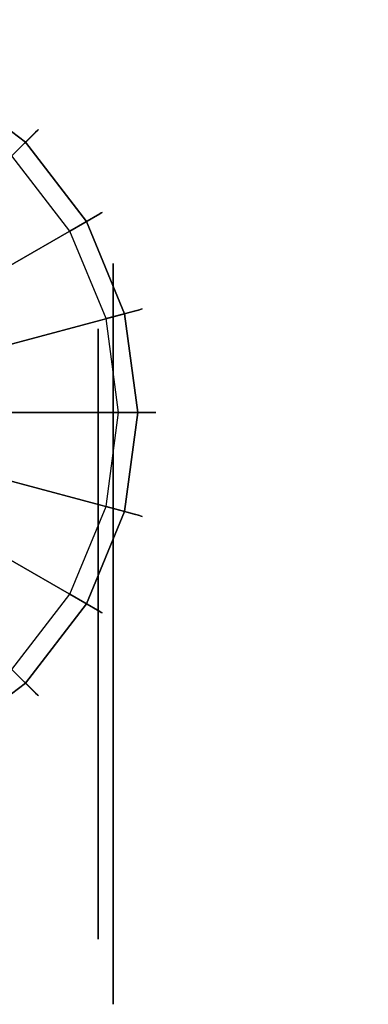
# Model space of a CAD drawing. Extents: x 0 to 60, y -26 to 0.
# Drawn here: x 47 to 48.1, y -26 to -22.7 of the extents above; entities that cross this region are included whole.
import ezdxf

# ---------------------------------------------------------------- set-up
doc = ezdxf.new("R2010")
doc.units = 0
doc.header["$LTSCALE"] = 30
doc.header["$MEASUREMENT"] = 0
for name, color, linetype in [('AFUTL-3-CTBK', 19, 'Continuous'), ('AFUTL-3-CTWH', 7, 'Continuous'), ('AFUTL-3-EDPL', 9, 'Continuous'), ('AFUTL-3-GDBK', 19, 'Continuous'), ('AFUTL-3-GDWH', 7, 'Continuous'), ('AFUTL-3-TPLW', 45, 'Continuous')]:
    doc.layers.add(name, color=color, linetype=linetype)

msp = doc.modelspace()

# ---------------------------------------------------------------- linework, layer by layer
at = {"layer": 'AFUTL-3-CTBK'}
for points, invisible_edges in [([(46.5359, -23.5931, 1.5358), (47.2889, -23.5931, 1.5358), (46.5359, -23.5515, 1.22)], 3), ([(47.2889, -23.5931, 0.9042), (46.5359, -23.5931, 0.9042), (47.2889, -23.5515, 1.22)], 3), ([(47.2889, -23.5931, 1.5358), (47.2889, -23.5515, 1.22), (46.5359, -23.5515, 1.22)], 10), ([(46.5359, -23.5515, 1.22), (47.2889, -23.5515, 1.22), (46.5359, -23.5931, 0.9042)], 3), ([(47.2889, -23.5931, 1.5358), (47.2889, -23.8008, 1.4801), (47.2889, -23.5515, 1.22)], 3), ([(47.2889, -23.5931, 0.9042), (47.2889, -23.5515, 1.22), (47.2889, -23.7665, 1.22)], 10), ([(47.2889, -23.7665, 1.22), (47.2889, -23.5515, 1.22), (47.2889, -23.8008, 1.4801)], 3), ([(47.2889, -23.5931, 1.5358), (46.5359, -23.5931, 1.5358), (47.2889, -23.715, 1.83)], 3), ([(46.5359, -23.5931, 0.9042), (47.2889, -23.5931, 0.9042), (46.5359, -23.715, 0.61)], 3), ([(47.2889, -23.5931, 0.9042), (47.2889, -23.715, 0.61), (46.5359, -23.715, 0.61)], 10), ([(46.5359, -23.715, 1.83), (47.2889, -23.715, 1.83), (46.5359, -23.5931, 1.5358)], 3), ([(47.2889, -23.8008, 0.9599), (47.2889, -23.5931, 0.9042), (47.2889, -23.7665, 1.22)], 3), ([(47.2889, -23.8008, 0.9599), (47.2889, -23.9012, 0.7175), (47.2889, -23.5931, 0.9042)], 10), ([(47.2889, -23.5931, 0.9042), (47.2889, -23.9012, 0.7175), (47.2889, -23.715, 0.61)], 3), ([(47.2889, -23.8008, 1.4801), (47.2889, -23.5931, 1.5358), (47.2889, -23.9012, 1.7225)], 3), ([(47.2889, -23.5931, 1.5358), (47.2889, -23.715, 1.83), (47.2889, -23.9012, 1.7225)], 10), ([(46.5359, -23.9089, 2.0827), (47.2889, -23.9089, 2.0827), (46.5359, -23.715, 1.83)], 3), ([(47.2889, -23.9089, 0.3573), (46.5359, -23.9089, 0.3573), (47.2889, -23.715, 0.61)], 3), ([(46.5359, -23.715, 0.61), (47.2889, -23.715, 0.61), (46.5359, -23.9089, 0.3573)], 3), ([(47.2889, -23.9089, 2.0827), (47.2889, -23.715, 1.83), (46.5359, -23.715, 1.83)], 10), ([(47.2889, -23.9089, 2.0827), (47.2889, -24.0609, 1.9306), (47.2889, -23.715, 1.83)], 3), ([(47.2889, -23.9012, 1.7225), (47.2889, -23.715, 1.83), (47.2889, -24.0609, 1.9306)], 3), ([(47.2889, -23.9089, 0.3573), (47.2889, -23.715, 0.61), (47.2889, -24.0609, 0.5094)], 10), ([(47.2889, -24.0609, 0.5094), (47.2889, -23.715, 0.61), (47.2889, -23.9012, 0.7175)], 3), ([(47.2889, -23.8008, 1.4801), (47.2389, -23.8008, 1.4801), (47.2889, -23.7665, 1.22)], 3), ([(47.2389, -23.8008, 0.9599), (47.2889, -23.8008, 0.9599), (47.2389, -23.7665, 1.22)], 3), ([(47.2389, -23.8008, 1.4801), (47.2389, -23.7665, 1.22), (47.2889, -23.7665, 1.22)], 10), ([(47.2889, -23.7665, 1.22), (47.2389, -23.7665, 1.22), (47.2889, -23.8008, 0.9599)], 3), ([(47.2389, -23.8008, 1.4801), (47.2889, -23.8008, 1.4801), (47.2389, -23.9012, 1.7225)], 3), ([(47.2889, -23.8008, 0.9599), (47.2389, -23.8008, 0.9599), (47.2889, -23.9012, 0.7175)], 3), ([(47.2389, -23.8008, 0.9599), (47.2389, -23.9012, 0.7175), (47.2889, -23.9012, 0.7175)], 10), ([(47.2889, -23.9012, 1.7225), (47.2389, -23.9012, 1.7225), (47.2889, -23.8008, 1.4801)], 3), ([(47.2889, -23.9089, 2.0827), (46.5359, -23.9089, 2.0827), (47.2889, -24.1615, 2.2766)], 3), ([(46.5359, -23.9089, 0.3573), (47.2889, -23.9089, 0.3573), (46.5359, -24.1615, 0.1635)], 3), ([(47.2889, -23.9089, 0.3573), (47.2889, -24.1615, 0.1635), (46.5359, -24.1615, 0.1635)], 10), ([(46.5359, -24.1615, 2.2766), (47.2889, -24.1615, 2.2766), (46.5359, -23.9089, 2.0827)], 3), ([(47.2889, -24.0609, 1.9306), (47.2389, -24.0609, 1.9306), (47.2889, -23.9012, 1.7225)], 3), ([(47.2389, -24.0609, 0.5094), (47.2889, -24.0609, 0.5094), (47.2389, -23.9012, 0.7175)], 3), ([(47.2889, -23.9012, 0.7175), (47.2389, -23.9012, 0.7175), (47.2889, -24.0609, 0.5094)], 3), ([(47.2389, -24.0609, 1.9306), (47.2389, -23.9012, 1.7225), (47.2889, -23.9012, 1.7225)], 10), ([(47.2889, -24.269, 0.3496), (47.2889, -23.9089, 0.3573), (47.2889, -24.0609, 0.5094)], 3), ([(47.2889, -23.9089, 0.3573), (47.2889, -24.269, 0.3496), (47.2889, -24.1615, 0.1635)], 3), ([(47.2889, -24.0609, 1.9306), (47.2889, -23.9089, 2.0827), (47.2889, -24.269, 2.0904)], 3), ([(47.2889, -23.9089, 2.0827), (47.2889, -24.1615, 2.2766), (47.2889, -24.269, 2.0904)], 10), ([(47.2389, -24.0609, 1.9306), (47.2889, -24.0609, 1.9306), (47.2389, -24.269, 2.0904)], 3), ([(47.2889, -24.0609, 0.5094), (47.2389, -24.0609, 0.5094), (47.2889, -24.269, 0.3496)], 3), ([(47.2389, -24.0609, 0.5094), (47.2389, -24.269, 0.3496), (47.2889, -24.269, 0.3496)], 10), ([(47.2889, -24.269, 2.0904), (47.2389, -24.269, 2.0904), (47.2889, -24.0609, 1.9306)], 3), ([(46.5359, -24.4558, 2.3984), (47.2889, -24.4558, 2.3984), (46.5359, -24.1615, 2.2766)], 3), ([(47.2889, -24.4558, 0.0416), (46.5359, -24.4558, 0.0416), (47.2889, -24.1615, 0.1635)], 3), ([(46.5359, -24.1615, 0.1635), (47.2889, -24.1615, 0.1635), (46.5359, -24.4558, 0.0416)], 3), ([(47.2889, -24.4558, 2.3984), (47.2889, -24.1615, 2.2766), (46.5359, -24.1615, 2.2766)], 10), ([(47.2889, -24.4558, 2.3984), (47.2889, -24.5114, 2.1908), (47.2889, -24.1615, 2.2766)], 3), ([(47.2889, -24.269, 2.0904), (47.2889, -24.1615, 2.2766), (47.2889, -24.5114, 2.1908)], 3), ([(47.2889, -24.4558, 0.0416), (47.2889, -24.1615, 0.1635), (47.2889, -24.5114, 0.2492)], 10), ([(47.2889, -24.5114, 0.2492), (47.2889, -24.1615, 0.1635), (47.2889, -24.269, 0.3496)], 3), ([(47.2889, -24.5114, 2.1908), (47.2389, -24.5114, 2.1908), (47.2889, -24.269, 2.0904)], 3), ([(47.2389, -24.5114, 0.2492), (47.2889, -24.5114, 0.2492), (47.2389, -24.269, 0.3496)], 3), ([(47.2889, -24.269, 0.3496), (47.2389, -24.269, 0.3496), (47.2889, -24.5114, 0.2492)], 3), ([(47.2389, -24.5114, 2.1908), (47.2389, -24.269, 2.0904), (47.2889, -24.269, 2.0904)], 10), ([(47.2889, -24.4558, 2.3984), (46.5359, -24.4558, 2.3984), (47.2889, -24.7715, 2.44)], 3), ([(46.5359, -24.4558, 0.0416), (47.2889, -24.4558, 0.0416), (46.5359, -24.7715, 0)], 3), ([(47.2889, -24.4558, 0.0416), (47.2889, -24.7715, 0), (46.5359, -24.7715, 0)], 10), ([(46.5359, -24.7715, 2.44), (47.2889, -24.7715, 2.44), (46.5359, -24.4558, 2.3984)], 3), ([(47.2889, -24.7715, 0.215), (47.2889, -24.4558, 0.0416), (47.2889, -24.5114, 0.2492)], 3), ([(47.2889, -24.5114, 2.1908), (47.2889, -24.4558, 2.3984), (47.2889, -24.7715, 2.225)], 3), ([(47.2889, -24.4558, 2.3984), (47.2889, -24.7715, 2.44), (47.2889, -24.7715, 2.225)], 10), ([(47.2889, -24.7715, 0), (47.2889, -24.4558, 0.0416), (47.2889, -24.7715, 0.215)], 10), ([(47.2389, -24.5114, 2.1908), (47.2889, -24.5114, 2.1908), (47.2389, -24.7715, 2.225)], 3), ([(47.2889, -24.5114, 0.2492), (47.2389, -24.5114, 0.2492), (47.2889, -24.7715, 0.215)], 3), ([(47.2389, -24.5114, 0.2492), (47.2389, -24.7715, 0.215), (47.2889, -24.7715, 0.215)], 10), ([(47.2889, -24.7715, 2.225), (47.2389, -24.7715, 2.225), (47.2889, -24.5114, 2.1908)], 3), ([(46.5359, -25.0873, 2.3984), (47.2889, -25.0873, 2.3984), (46.5359, -24.7715, 2.44)], 3), ([(47.2889, -25.0873, 0.0416), (46.5359, -25.0873, 0.0416), (47.2889, -24.7715, 0)], 3), ([(46.5359, -24.7715, 0), (47.2889, -24.7715, 0), (46.5359, -25.0873, 0.0416)], 3), ([(47.2889, -25.0873, 2.3984), (47.2889, -24.7715, 2.44), (46.5359, -24.7715, 2.44)], 10), ([(47.2889, -25.0317, 2.1908), (47.2389, -25.0317, 2.1908), (47.2889, -24.7715, 2.225)], 3), ([(47.2389, -25.0317, 0.2492), (47.2889, -25.0317, 0.2492), (47.2389, -24.7715, 0.215)], 3), ([(47.2889, -24.7715, 0.215), (47.2389, -24.7715, 0.215), (47.2889, -25.0317, 0.2492)], 3), ([(47.2389, -25.0317, 2.1908), (47.2389, -24.7715, 2.225), (47.2889, -24.7715, 2.225)], 10), ([(47.2889, -25.0317, 0.2492), (47.2889, -25.0873, 0.0416), (47.2889, -24.7715, 0.215)], 3), ([(47.2889, -24.7715, 2.225), (47.2889, -25.0873, 2.3984), (47.2889, -25.0317, 2.1908)], 3), ([(47.2889, -24.7715, 2.44), (47.2889, -25.0873, 2.3984), (47.2889, -24.7715, 2.225)], 10), ([(47.2889, -25.0873, 0.0416), (47.2889, -24.7715, 0), (47.2889, -24.7715, 0.215)], 10), ([(47.2389, -25.0317, 2.1908), (47.2889, -25.0317, 2.1908), (47.2389, -25.274, 2.0904)], 3), ([(47.2889, -25.0317, 0.2492), (47.2389, -25.0317, 0.2492), (47.2889, -25.274, 0.3496)], 3), ([(47.2389, -25.0317, 0.2492), (47.2389, -25.274, 0.3496), (47.2889, -25.274, 0.3496)], 10), ([(47.2889, -25.274, 2.0904), (47.2389, -25.274, 2.0904), (47.2889, -25.0317, 2.1908)], 3), ([(47.2889, -25.0873, 0.0416), (47.2889, -25.0317, 0.2492), (47.2889, -25.3815, 0.1635)], 3), ([(47.2889, -25.0873, 2.3984), (47.2889, -25.3815, 2.2766), (47.2889, -25.0317, 2.1908)], 10), ([(47.2889, -25.0317, 2.1908), (47.2889, -25.3815, 2.2766), (47.2889, -25.274, 2.0904)], 3), ([(47.2889, -25.274, 0.3496), (47.2889, -25.3815, 0.1635), (47.2889, -25.0317, 0.2492)], 3), ([(47.2889, -25.0873, 2.3984), (46.5359, -25.0873, 2.3984), (47.2889, -25.3815, 2.2766)], 3), ([(46.5359, -25.0873, 0.0416), (47.2889, -25.0873, 0.0416), (46.5359, -25.3815, 0.1635)], 3), ([(47.2889, -25.0873, 0.0416), (47.2889, -25.3815, 0.1635), (46.5359, -25.3815, 0.1635)], 10), ([(46.5359, -25.3815, 2.2766), (47.2889, -25.3815, 2.2766), (46.5359, -25.0873, 2.3984)], 3), ([(47.2889, -25.4822, 1.9306), (47.2389, -25.4822, 1.9306), (47.2889, -25.274, 2.0904)], 3), ([(47.2389, -25.4822, 0.5094), (47.2889, -25.4822, 0.5094), (47.2389, -25.274, 0.3496)], 3), ([(47.2889, -25.274, 0.3496), (47.2389, -25.274, 0.3496), (47.2889, -25.4822, 0.5094)], 3), ([(47.2389, -25.4822, 1.9306), (47.2389, -25.274, 2.0904), (47.2889, -25.274, 2.0904)], 10), ([(47.2889, -25.4822, 0.5094), (47.2889, -25.6342, 0.3573), (47.2889, -25.274, 0.3496)], 3), ([(47.2889, -25.274, 2.0904), (47.2889, -25.6342, 2.0827), (47.2889, -25.4822, 1.9306)], 3), ([(47.2889, -25.6342, 2.0827), (47.2889, -25.274, 2.0904), (47.2889, -25.3815, 2.2766)], 3), ([(47.2889, -25.6342, 0.3573), (47.2889, -25.3815, 0.1635), (47.2889, -25.274, 0.3496)], 10), ([(46.5359, -25.6342, 2.0827), (47.2889, -25.6342, 2.0827), (46.5359, -25.3815, 2.2766)], 3), ([(47.2889, -25.6342, 0.3573), (46.5359, -25.6342, 0.3573), (47.2889, -25.3815, 0.1635)], 3), ([(46.5359, -25.3815, 0.1635), (47.2889, -25.3815, 0.1635), (46.5359, -25.6342, 0.3573)], 3), ([(47.2889, -25.6342, 2.0827), (47.2889, -25.3815, 2.2766), (46.5359, -25.3815, 2.2766)], 10), ([(47.2389, -25.4822, 1.9306), (47.2889, -25.4822, 1.9306), (47.2389, -25.6419, 1.7225)], 3), ([(47.2889, -25.4822, 0.5094), (47.2389, -25.4822, 0.5094), (47.2889, -25.6419, 0.7175)], 3), ([(47.2389, -25.4822, 0.5094), (47.2389, -25.6419, 0.7175), (47.2889, -25.6419, 0.7175)], 10), ([(47.2889, -25.6419, 1.7225), (47.2389, -25.6419, 1.7225), (47.2889, -25.4822, 1.9306)], 3), ([(47.2889, -25.6342, 0.3573), (47.2889, -25.4822, 0.5094), (47.2889, -25.8281, 0.61)], 3), ([(47.2889, -25.6342, 2.0827), (47.2889, -25.8281, 1.83), (47.2889, -25.4822, 1.9306)], 10), ([(47.2889, -25.4822, 1.9306), (47.2889, -25.8281, 1.83), (47.2889, -25.6419, 1.7225)], 3), ([(47.2889, -25.6419, 0.7175), (47.2889, -25.8281, 0.61), (47.2889, -25.4822, 0.5094)], 3), ([(47.2889, -25.6342, 2.0827), (46.5359, -25.6342, 2.0827), (47.2889, -25.8281, 1.83)], 3), ([(46.5359, -25.6342, 0.3573), (47.2889, -25.6342, 0.3573), (46.5359, -25.8281, 0.61)], 3), ([(47.2889, -25.6342, 0.3573), (47.2889, -25.8281, 0.61), (46.5359, -25.8281, 0.61)], 10), ([(46.5359, -25.8281, 1.83), (47.2889, -25.8281, 1.83), (46.5359, -25.6342, 2.0827)], 3), ([(47.2889, -25.7423, 1.4801), (47.2389, -25.7423, 1.4801), (47.2889, -25.6419, 1.7225)], 3), ([(47.2389, -25.7423, 0.9599), (47.2889, -25.7423, 0.9599), (47.2389, -25.6419, 0.7175)], 3), ([(47.2889, -25.6419, 0.7175), (47.2389, -25.6419, 0.7175), (47.2889, -25.7423, 0.9599)], 3), ([(47.2389, -25.7423, 1.4801), (47.2389, -25.6419, 1.7225), (47.2889, -25.6419, 1.7225)], 10), ([(47.2889, -25.7423, 0.9599), (47.2889, -25.95, 0.9042), (47.2889, -25.6419, 0.7175)], 3), ([(47.2889, -25.6419, 1.7225), (47.2889, -25.95, 1.5358), (47.2889, -25.7423, 1.4801)], 3), ([(47.2889, -25.95, 1.5358), (47.2889, -25.6419, 1.7225), (47.2889, -25.8281, 1.83)], 3), ([(47.2889, -25.95, 0.9042), (47.2889, -25.8281, 0.61), (47.2889, -25.6419, 0.7175)], 10), ([(47.2389, -25.7423, 1.4801), (47.2889, -25.7423, 1.4801), (47.2389, -25.7765, 1.22)], 3), ([(47.2889, -25.7423, 0.9599), (47.2389, -25.7423, 0.9599), (47.2889, -25.7765, 1.22)], 3), ([(47.2389, -25.7423, 0.9599), (47.2389, -25.7765, 1.22), (47.2889, -25.7765, 1.22)], 10), ([(47.2889, -25.7765, 1.22), (47.2389, -25.7765, 1.22), (47.2889, -25.7423, 1.4801)], 3), ([(47.2889, -25.95, 0.9042), (47.2889, -25.7423, 0.9599), (47.2889, -25.9915, 1.22)], 3), ([(47.2889, -25.7423, 0.9599), (47.2889, -25.7765, 1.22), (47.2889, -25.9915, 1.22)], 10), ([(47.2889, -25.95, 1.5358), (47.2889, -25.9915, 1.22), (47.2889, -25.7423, 1.4801)], 10), ([(47.2889, -25.9915, 1.22), (47.2889, -25.7765, 1.22), (47.2889, -25.7423, 1.4801)], 9), ([(46.5359, -25.95, 1.5358), (47.2889, -25.95, 1.5358), (46.5359, -25.8281, 1.83)], 3), ([(47.2889, -25.95, 0.9042), (46.5359, -25.95, 0.9042), (47.2889, -25.8281, 0.61)], 3), ([(46.5359, -25.8281, 0.61), (47.2889, -25.8281, 0.61), (46.5359, -25.95, 0.9042)], 3), ([(47.2889, -25.95, 1.5358), (47.2889, -25.8281, 1.83), (46.5359, -25.8281, 1.83)], 10), ([(47.2889, -25.95, 1.5358), (46.5359, -25.95, 1.5358), (47.2889, -25.9915, 1.22)], 3), ([(46.5359, -25.95, 0.9042), (47.2889, -25.95, 0.9042), (46.5359, -25.9915, 1.22)], 3), ([(47.2889, -25.95, 0.9042), (47.2889, -25.9915, 1.22), (46.5359, -25.9915, 1.22)], 10), ([(46.5359, -25.9915, 1.22), (47.2889, -25.9915, 1.22), (46.5359, -25.95, 1.5358)], 3)]:
    msp.add_3dface(points, dxfattribs=dict(at, invisible_edges=invisible_edges))
at = {"layer": 'AFUTL-3-CTWH', "invisible_edges": 15}
for points in [[(47.2389, -23.8008, 1.4801), (47.2389, -25.7423, 1.4801), (47.2389, -23.7665, 1.22)], [(47.2389, -25.7423, 1.4801), (47.2389, -25.7765, 1.22), (47.2389, -23.7665, 1.22)], [(47.2389, -23.7665, 1.22), (47.2389, -25.7765, 1.22), (47.2389, -23.8008, 0.9599)], [(47.2389, -25.7423, 1.4801), (47.2389, -23.8008, 1.4801), (47.2389, -25.6419, 1.7225)], [(47.2389, -23.9012, 1.7225), (47.2389, -25.6419, 1.7225), (47.2389, -23.8008, 1.4801)], [(47.2389, -23.9012, 0.7175), (47.2389, -23.8008, 0.9599), (47.2389, -25.7423, 0.9599)], [(47.2389, -25.7423, 0.9599), (47.2389, -23.8008, 0.9599), (47.2389, -25.7765, 1.22)], [(47.2389, -24.0609, 1.9306), (47.2389, -25.4822, 1.9306), (47.2389, -23.9012, 1.7225)], [(47.2389, -25.4822, 1.9306), (47.2389, -25.6419, 1.7225), (47.2389, -23.9012, 1.7225)], [(47.2389, -25.6419, 0.7175), (47.2389, -23.9012, 0.7175), (47.2389, -25.7423, 0.9599)], [(47.2389, -23.9012, 0.7175), (47.2389, -25.6419, 0.7175), (47.2389, -24.0609, 0.5094)], [(47.2389, -25.4822, 1.9306), (47.2389, -24.0609, 1.9306), (47.2389, -25.274, 2.0904)], [(47.2389, -24.269, 2.0904), (47.2389, -25.274, 2.0904), (47.2389, -24.0609, 1.9306)], [(47.2389, -24.269, 0.3496), (47.2389, -24.0609, 0.5094), (47.2389, -25.4822, 0.5094)], [(47.2389, -25.4822, 0.5094), (47.2389, -24.0609, 0.5094), (47.2389, -25.6419, 0.7175)], [(47.2389, -24.5114, 2.1908), (47.2389, -25.0317, 2.1908), (47.2389, -24.269, 2.0904)], [(47.2389, -25.0317, 2.1908), (47.2389, -25.274, 2.0904), (47.2389, -24.269, 2.0904)], [(47.2389, -25.274, 0.3496), (47.2389, -24.269, 0.3496), (47.2389, -25.4822, 0.5094)], [(47.2389, -24.269, 0.3496), (47.2389, -25.274, 0.3496), (47.2389, -24.5114, 0.2492)], [(47.2389, -24.5114, 2.1908), (47.2389, -24.7715, 2.225), (47.2389, -25.0317, 2.1908)], [(47.2389, -24.7715, 0.215), (47.2389, -24.5114, 0.2492), (47.2389, -25.0317, 0.2492)], [(47.2389, -25.0317, 0.2492), (47.2389, -24.5114, 0.2492), (47.2389, -25.274, 0.3496)]]:
    msp.add_3dface(points, dxfattribs=at)
at = {"layer": 'AFUTL-3-EDPL'}
msp.add_3dface([(60, 0, 27.75), (60, 0, 29), (45, -25.9808, 29), (45, -25.9808, 27.75)], dxfattribs=at)
at = {"layer": 'AFUTL-3-GDBK'}
for points, invisible_edges in [([(46.7396, -22.9523, 0.3918), (46.7396, -22.9523, 0.3918), (46.6345, -23.5184, 0.6525), (47.0004, -23.1524, 0.3918)], 2), ([(46.7523, -23.672, 0.6525), (46.7523, -23.672, 0.6525), (47.0004, -23.1524, 0.3918), (46.6345, -23.5184, 0.6525)], 10), ([(46.7523, -23.672, 0.6525), (46.7523, -23.672, 0.6525), (47.2006, -23.4132, 0.3918), (47.0004, -23.1524, 0.3918)], 8), ([(46.8265, -23.8509, 0.6525), (46.8265, -23.8509, 0.6525), (47.2006, -23.4132, 0.3918), (46.7523, -23.672, 0.6525)], 10), ([(47.2006, -23.4132, 0.3918), (47.2006, -23.4132, 0.3918), (46.8265, -23.8509, 0.6525), (47.3264, -23.717, 0.3918)], 2), ([(46.8517, -24.0429, 0.6525), (46.8517, -24.0429, 0.6525), (47.3264, -23.717, 0.3918), (46.8265, -23.8509, 0.6525)], 10), ([(46.8517, -24.0429, 0.6525), (46.8517, -24.0429, 0.6525), (47.3693, -24.0429, 0.3918), (47.3264, -23.717, 0.3918)], 8), ([(47.3693, -24.0429, 0.3918), (47.3693, -24.0429, 0.3918), (46.8265, -24.2349, 0.6525), (47.3264, -24.3689, 0.3918)], 2), ([(46.8265, -24.2349, 0.6525), (46.8265, -24.2349, 0.6525), (47.3693, -24.0429, 0.3918), (46.8517, -24.0429, 0.6525)], 10), ([(46.7523, -24.4138, 0.6525), (46.7523, -24.4138, 0.6525), (47.3264, -24.3689, 0.3918), (46.8265, -24.2349, 0.6525)], 10), ([(46.7523, -24.4138, 0.6525), (46.7523, -24.4138, 0.6525), (47.2006, -24.6726, 0.3918), (47.3264, -24.3689, 0.3918)], 8), ([(46.6345, -24.5674, 0.6525), (46.6345, -24.5674, 0.6525), (47.2006, -24.6726, 0.3918), (46.7523, -24.4138, 0.6525)], 10), ([(46.4808, -24.6853, 0.6525), (46.4808, -24.6853, 0.6525), (47.0004, -24.9334, 0.3918), (46.6345, -24.5674, 0.6525)], 10), ([(47.2006, -24.6726, 0.3918), (47.2006, -24.6726, 0.3918), (46.6345, -24.5674, 0.6525), (47.0004, -24.9334, 0.3918)], 2), ([(46.4808, -24.6853, 0.6525), (46.4808, -24.6853, 0.6525), (46.7396, -25.1335, 0.3918), (47.0004, -24.9334, 0.3918)], 8)]:
    msp.add_3dface(points, dxfattribs=dict(at, invisible_edges=invisible_edges))
at = {"layer": 'AFUTL-3-GDWH'}
for points, invisible_edges in [([(45.8004, -22.8875), (45.8004, -22.8875), (47.1459, -24.641), (46.9558, -24.8888)], 15), ([(45.8004, -22.8875), (45.8004, -22.8875), (47.2654, -24.3525), (47.1459, -24.641)], 15), ([(45.8004, -22.8875), (45.8004, -22.8875), (47.3062, -24.0429), (47.2654, -24.3525)], 15), ([(45.8004, -22.8875), (45.8004, -22.8875), (47.2654, -23.7333), (47.3062, -24.0429)], 15), ([(45.8004, -22.8875), (45.8004, -22.8875), (47.1459, -23.4448), (47.2654, -23.7333)], 15), ([(45.8004, -22.8875), (45.8004, -22.8875), (46.9558, -23.1971), (47.1459, -23.4448)], 15), ([(47.0364, -23.1164, 0.2463), (47.0364, -23.1164, 0.2463), (46.7081, -23.007), (46.7651, -22.9082, 0.2463)], 10), ([(47.0004, -23.1524, 0.3918), (47.0004, -23.1524, 0.3918), (46.7561, -22.9238, 0.3569), (46.7396, -22.9523, 0.3918)], 2), ([(47.0237, -23.1292, 0.3569), (47.0237, -23.1292, 0.3569), (46.763, -22.9118, 0.3383), (46.7561, -22.9238, 0.3569)], 10), ([(46.7561, -22.9238, 0.3569), (46.7561, -22.9238, 0.3569), (47.0004, -23.1524, 0.3918), (47.0237, -23.1292, 0.3569)], 10), ([(46.768, -22.9032, 0.3142), (46.768, -22.9032, 0.3142), (46.763, -22.9118, 0.3383), (47.0335, -23.1194, 0.3383)], 12), ([(46.763, -22.9118, 0.3383), (46.763, -22.9118, 0.3383), (47.0237, -23.1292, 0.3569), (47.0335, -23.1194, 0.3383)], 10), ([(46.7651, -22.9082, 0.2463), (46.7651, -22.9082, 0.2463), (46.768, -22.9032, 0.2624), (47.0406, -23.1123, 0.2624)], 12), ([(46.7651, -22.9082, 0.2463), (46.7651, -22.9082, 0.2463), (47.0406, -23.1123, 0.2624), (47.0364, -23.1164, 0.2463)], 10), ([(46.768, -22.9032, 0.2624), (46.768, -22.9032, 0.2624), (46.7697, -22.9002, 0.2883), (47.043, -23.1099, 0.2883)], 12), ([(46.768, -22.9032, 0.3142), (46.768, -22.9032, 0.3142), (47.0406, -23.1123, 0.3142), (46.7697, -22.9002, 0.2883)], 6), ([(47.0406, -23.1123, 0.3142), (47.0406, -23.1123, 0.3142), (46.768, -22.9032, 0.3142), (47.0335, -23.1194, 0.3383)], 6), ([(46.768, -22.9032, 0.2624), (46.768, -22.9032, 0.2624), (47.043, -23.1099, 0.2883), (47.0406, -23.1123, 0.2624)], 10), ([(46.7697, -22.9002, 0.2883), (46.7697, -22.9002, 0.2883), (47.0406, -23.1123, 0.3142), (47.043, -23.1099, 0.2883)], 10), ([(46.7081, -23.007), (46.7081, -23.007), (47.0364, -23.1164, 0.2463), (46.9558, -23.1971)], 2), ([(47.2447, -23.3878, 0.2463), (47.2447, -23.3878, 0.2463), (46.9558, -23.1971), (47.0364, -23.1164, 0.2463)], 10), ([(47.2291, -23.3968, 0.3569), (47.2291, -23.3968, 0.3569), (47.0335, -23.1194, 0.3383), (47.0237, -23.1292, 0.3569)], 10), ([(47.2411, -23.3899, 0.3383), (47.2411, -23.3899, 0.3383), (47.0406, -23.1123, 0.3142), (47.0335, -23.1194, 0.3383)], 10), ([(47.2291, -23.3968, 0.3569), (47.2291, -23.3968, 0.3569), (47.2411, -23.3899, 0.3383), (47.0335, -23.1194, 0.3383)], 12), ([(47.2497, -23.3849, 0.2624), (47.2497, -23.3849, 0.2624), (47.0364, -23.1164, 0.2463), (47.0406, -23.1123, 0.2624)], 10), ([(47.0364, -23.1164, 0.2463), (47.0364, -23.1164, 0.2463), (47.2497, -23.3849, 0.2624), (47.2447, -23.3878, 0.2463)], 10), ([(47.043, -23.1099, 0.2883), (47.043, -23.1099, 0.2883), (47.2527, -23.3832, 0.2883), (47.0406, -23.1123, 0.2624)], 6), ([(47.0406, -23.1123, 0.3142), (47.0406, -23.1123, 0.3142), (47.2497, -23.3849, 0.3142), (47.043, -23.1099, 0.2883)], 6), ([(47.2527, -23.3832, 0.2883), (47.2527, -23.3832, 0.2883), (47.2497, -23.3849, 0.2624), (47.0406, -23.1123, 0.2624)], 12), ([(47.2411, -23.3899, 0.3383), (47.2411, -23.3899, 0.3383), (47.2497, -23.3849, 0.3142), (47.0406, -23.1123, 0.3142)], 12), ([(47.043, -23.1099, 0.2883), (47.043, -23.1099, 0.2883), (47.2497, -23.3849, 0.3142), (47.2527, -23.3832, 0.2883)], 10), ([(47.2006, -23.4132, 0.3918), (47.2006, -23.4132, 0.3918), (47.0237, -23.1292, 0.3569), (47.0004, -23.1524, 0.3918)], 2), ([(47.2006, -23.4132, 0.3918), (47.2006, -23.4132, 0.3918), (47.2291, -23.3968, 0.3569), (47.0237, -23.1292, 0.3569)], 12), ([(47.2447, -23.3878, 0.2463), (47.2447, -23.3878, 0.2463), (47.1459, -23.4448), (46.9558, -23.1971)], 8), ([(47.3755, -23.7038, 0.2463), (47.3755, -23.7038, 0.2463), (47.1459, -23.4448), (47.2447, -23.3878, 0.2463)], 10), ([(47.3264, -23.717, 0.3918), (47.3264, -23.717, 0.3918), (47.2291, -23.3968, 0.3569), (47.2006, -23.4132, 0.3918)], 2), ([(47.3582, -23.7085, 0.3569), (47.3582, -23.7085, 0.3569), (47.2411, -23.3899, 0.3383), (47.2291, -23.3968, 0.3569)], 10), ([(47.2291, -23.3968, 0.3569), (47.2291, -23.3968, 0.3569), (47.3264, -23.717, 0.3918), (47.3582, -23.7085, 0.3569)], 10), ([(47.2497, -23.3849, 0.3142), (47.2497, -23.3849, 0.3142), (47.2411, -23.3899, 0.3383), (47.3715, -23.7049, 0.3383)], 12), ([(47.2411, -23.3899, 0.3383), (47.2411, -23.3899, 0.3383), (47.3582, -23.7085, 0.3569), (47.3715, -23.7049, 0.3383)], 10), ([(47.2447, -23.3878, 0.2463), (47.2447, -23.3878, 0.2463), (47.2497, -23.3849, 0.2624), (47.3812, -23.7023, 0.2624)], 12), ([(47.2447, -23.3878, 0.2463), (47.2447, -23.3878, 0.2463), (47.3812, -23.7023, 0.2624), (47.3755, -23.7038, 0.2463)], 10), ([(47.2497, -23.3849, 0.2624), (47.2497, -23.3849, 0.2624), (47.2527, -23.3832, 0.2883), (47.3845, -23.7014, 0.2883)], 12), ([(47.2497, -23.3849, 0.3142), (47.2497, -23.3849, 0.3142), (47.3812, -23.7023, 0.3142), (47.2527, -23.3832, 0.2883)], 6), ([(47.3812, -23.7023, 0.3142), (47.3812, -23.7023, 0.3142), (47.2497, -23.3849, 0.3142), (47.3715, -23.7049, 0.3383)], 6), ([(47.2497, -23.3849, 0.2624), (47.2497, -23.3849, 0.2624), (47.3845, -23.7014, 0.2883), (47.3812, -23.7023, 0.2624)], 10), ([(47.2527, -23.3832, 0.2883), (47.2527, -23.3832, 0.2883), (47.3812, -23.7023, 0.3142), (47.3845, -23.7014, 0.2883)], 10), ([(47.1459, -23.4448), (47.1459, -23.4448), (47.3755, -23.7038, 0.2463), (47.2654, -23.7333)], 2), ([(47.4202, -24.0429, 0.2463), (47.4202, -24.0429, 0.2463), (47.2654, -23.7333), (47.3755, -23.7038, 0.2463)], 10), ([(47.4022, -24.0429, 0.3569), (47.4022, -24.0429, 0.3569), (47.3715, -23.7049, 0.3383), (47.3582, -23.7085, 0.3569)], 10), ([(47.416, -24.0429, 0.3383), (47.416, -24.0429, 0.3383), (47.3812, -23.7023, 0.3142), (47.3715, -23.7049, 0.3383)], 10), ([(47.4022, -24.0429, 0.3569), (47.4022, -24.0429, 0.3569), (47.416, -24.0429, 0.3383), (47.3715, -23.7049, 0.3383)], 12), ([(47.426, -24.0429, 0.2624), (47.426, -24.0429, 0.2624), (47.3755, -23.7038, 0.2463), (47.3812, -23.7023, 0.2624)], 10), ([(47.3755, -23.7038, 0.2463), (47.3755, -23.7038, 0.2463), (47.426, -24.0429, 0.2624), (47.4202, -24.0429, 0.2463)], 10), ([(47.3845, -23.7014, 0.2883), (47.3845, -23.7014, 0.2883), (47.4294, -24.0429, 0.2883), (47.3812, -23.7023, 0.2624)], 6), ([(47.3812, -23.7023, 0.3142), (47.3812, -23.7023, 0.3142), (47.426, -24.0429, 0.3142), (47.3845, -23.7014, 0.2883)], 6), ([(47.4294, -24.0429, 0.2883), (47.4294, -24.0429, 0.2883), (47.426, -24.0429, 0.2624), (47.3812, -23.7023, 0.2624)], 12), ([(47.416, -24.0429, 0.3383), (47.416, -24.0429, 0.3383), (47.426, -24.0429, 0.3142), (47.3812, -23.7023, 0.3142)], 12), ([(47.3845, -23.7014, 0.2883), (47.3845, -23.7014, 0.2883), (47.426, -24.0429, 0.3142), (47.4294, -24.0429, 0.2883)], 10), ([(47.4202, -24.0429, 0.2463), (47.4202, -24.0429, 0.2463), (47.3062, -24.0429), (47.2654, -23.7333)], 8), ([(47.3693, -24.0429, 0.3918), (47.3693, -24.0429, 0.3918), (47.3582, -23.7085, 0.3569), (47.3264, -23.717, 0.3918)], 2), ([(47.3693, -24.0429, 0.3918), (47.3693, -24.0429, 0.3918), (47.4022, -24.0429, 0.3569), (47.3582, -23.7085, 0.3569)], 12), ([(47.3062, -24.0429), (47.3062, -24.0429), (47.3755, -24.382, 0.2463), (47.2654, -24.3525)], 2), ([(47.3755, -24.382, 0.2463), (47.3755, -24.382, 0.2463), (47.3062, -24.0429), (47.4202, -24.0429, 0.2463)], 10), ([(47.4022, -24.0429, 0.3569), (47.4022, -24.0429, 0.3569), (47.3264, -24.3689, 0.3918), (47.3582, -24.3774, 0.3569)], 10), ([(47.3264, -24.3689, 0.3918), (47.3264, -24.3689, 0.3918), (47.4022, -24.0429, 0.3569), (47.3693, -24.0429, 0.3918)], 2), ([(47.416, -24.0429, 0.3383), (47.416, -24.0429, 0.3383), (47.3582, -24.3774, 0.3569), (47.3715, -24.381, 0.3383)], 10), ([(47.3582, -24.3774, 0.3569), (47.3582, -24.3774, 0.3569), (47.416, -24.0429, 0.3383), (47.4022, -24.0429, 0.3569)], 10), ([(47.426, -24.0429, 0.3142), (47.426, -24.0429, 0.3142), (47.416, -24.0429, 0.3383), (47.3715, -24.381, 0.3383)], 12), ([(47.3812, -24.3835, 0.3142), (47.3812, -24.3835, 0.3142), (47.426, -24.0429, 0.3142), (47.3715, -24.381, 0.3383)], 6), ([(47.4202, -24.0429, 0.2463), (47.4202, -24.0429, 0.2463), (47.3812, -24.3835, 0.2624), (47.3755, -24.382, 0.2463)], 10), ([(47.426, -24.0429, 0.2624), (47.426, -24.0429, 0.2624), (47.3845, -24.3844, 0.2883), (47.3812, -24.3835, 0.2624)], 10), ([(47.4202, -24.0429, 0.2463), (47.4202, -24.0429, 0.2463), (47.426, -24.0429, 0.2624), (47.3812, -24.3835, 0.2624)], 12), ([(47.4294, -24.0429, 0.2883), (47.4294, -24.0429, 0.2883), (47.3812, -24.3835, 0.3142), (47.3845, -24.3844, 0.2883)], 10), ([(47.426, -24.0429, 0.3142), (47.426, -24.0429, 0.3142), (47.3812, -24.3835, 0.3142), (47.4294, -24.0429, 0.2883)], 6), ([(47.426, -24.0429, 0.2624), (47.426, -24.0429, 0.2624), (47.4294, -24.0429, 0.2883), (47.3845, -24.3844, 0.2883)], 12), ([(47.2447, -24.698, 0.2463), (47.2447, -24.698, 0.2463), (47.1459, -24.641), (47.2654, -24.3525)], 8), ([(47.2447, -24.698, 0.2463), (47.2447, -24.698, 0.2463), (47.2654, -24.3525), (47.3755, -24.382, 0.2463)], 10), ([(47.2006, -24.6726, 0.3918), (47.2006, -24.6726, 0.3918), (47.3582, -24.3774, 0.3569), (47.3264, -24.3689, 0.3918)], 2), ([(47.2006, -24.6726, 0.3918), (47.2006, -24.6726, 0.3918), (47.2291, -24.689, 0.3569), (47.3582, -24.3774, 0.3569)], 12), ([(47.2291, -24.689, 0.3569), (47.2291, -24.689, 0.3569), (47.3715, -24.381, 0.3383), (47.3582, -24.3774, 0.3569)], 10), ([(47.2291, -24.689, 0.3569), (47.2291, -24.689, 0.3569), (47.2411, -24.696, 0.3383), (47.3715, -24.381, 0.3383)], 12), ([(47.2411, -24.696, 0.3383), (47.2411, -24.696, 0.3383), (47.3812, -24.3835, 0.3142), (47.3715, -24.381, 0.3383)], 10), ([(47.2411, -24.696, 0.3383), (47.2411, -24.696, 0.3383), (47.2497, -24.701, 0.3142), (47.3812, -24.3835, 0.3142)], 12), ([(47.3755, -24.382, 0.2463), (47.3755, -24.382, 0.2463), (47.2497, -24.701, 0.2624), (47.2447, -24.698, 0.2463)], 10), ([(47.2497, -24.701, 0.2624), (47.2497, -24.701, 0.2624), (47.3755, -24.382, 0.2463), (47.3812, -24.3835, 0.2624)], 10), ([(47.2527, -24.7027, 0.2883), (47.2527, -24.7027, 0.2883), (47.2497, -24.701, 0.2624), (47.3812, -24.3835, 0.2624)], 12), ([(47.3812, -24.3835, 0.3142), (47.3812, -24.3835, 0.3142), (47.2497, -24.701, 0.3142), (47.3845, -24.3844, 0.2883)], 6), ([(47.3845, -24.3844, 0.2883), (47.3845, -24.3844, 0.2883), (47.2497, -24.701, 0.3142), (47.2527, -24.7027, 0.2883)], 10), ([(47.3845, -24.3844, 0.2883), (47.3845, -24.3844, 0.2883), (47.2527, -24.7027, 0.2883), (47.3812, -24.3835, 0.2624)], 6), ([(47.1459, -24.641), (47.1459, -24.641), (47.0364, -24.9694, 0.2463), (46.9558, -24.8888)], 2), ([(47.0364, -24.9694, 0.2463), (47.0364, -24.9694, 0.2463), (47.1459, -24.641), (47.2447, -24.698, 0.2463)], 10), ([(47.0004, -24.9334, 0.3918), (47.0004, -24.9334, 0.3918), (47.2291, -24.689, 0.3569), (47.2006, -24.6726, 0.3918)], 2), ([(47.2291, -24.689, 0.3569), (47.2291, -24.689, 0.3569), (47.0004, -24.9334, 0.3918), (47.0237, -24.9567, 0.3569)], 10), ([(47.0237, -24.9567, 0.3569), (47.0237, -24.9567, 0.3569), (47.2411, -24.696, 0.3383), (47.2291, -24.689, 0.3569)], 10), ([(47.2411, -24.696, 0.3383), (47.2411, -24.696, 0.3383), (47.0237, -24.9567, 0.3569), (47.0335, -24.9665, 0.3383)], 10), ([(47.2497, -24.701, 0.3142), (47.2497, -24.701, 0.3142), (47.2411, -24.696, 0.3383), (47.0335, -24.9665, 0.3383)], 12), ([(47.0406, -24.9735, 0.3142), (47.0406, -24.9735, 0.3142), (47.2497, -24.701, 0.3142), (47.0335, -24.9665, 0.3383)], 6), ([(47.2447, -24.698, 0.2463), (47.2447, -24.698, 0.2463), (47.0406, -24.9735, 0.2624), (47.0364, -24.9694, 0.2463)], 10), ([(47.2447, -24.698, 0.2463), (47.2447, -24.698, 0.2463), (47.2497, -24.701, 0.2624), (47.0406, -24.9735, 0.2624)], 12), ([(47.2497, -24.701, 0.2624), (47.2497, -24.701, 0.2624), (47.043, -24.9759, 0.2883), (47.0406, -24.9735, 0.2624)], 10), ([(47.2497, -24.701, 0.3142), (47.2497, -24.701, 0.3142), (47.0406, -24.9735, 0.3142), (47.2527, -24.7027, 0.2883)], 6), ([(47.2527, -24.7027, 0.2883), (47.2527, -24.7027, 0.2883), (47.0406, -24.9735, 0.3142), (47.043, -24.9759, 0.2883)], 10), ([(47.2497, -24.701, 0.2624), (47.2497, -24.701, 0.2624), (47.2527, -24.7027, 0.2883), (47.043, -24.9759, 0.2883)], 12), ([(46.7651, -25.1776, 0.2463), (46.7651, -25.1776, 0.2463), (46.9558, -24.8888), (47.0364, -24.9694, 0.2463)], 10), ([(46.7396, -25.1335, 0.3918), (46.7396, -25.1335, 0.3918), (47.0237, -24.9567, 0.3569), (47.0004, -24.9334, 0.3918)], 2), ([(46.7396, -25.1335, 0.3918), (46.7396, -25.1335, 0.3918), (46.7561, -25.162, 0.3569), (47.0237, -24.9567, 0.3569)], 12), ([(46.7561, -25.162, 0.3569), (46.7561, -25.162, 0.3569), (47.0335, -24.9665, 0.3383), (47.0237, -24.9567, 0.3569)], 10), ([(46.7561, -25.162, 0.3569), (46.7561, -25.162, 0.3569), (46.763, -25.174, 0.3383), (47.0335, -24.9665, 0.3383)], 12), ([(46.763, -25.174, 0.3383), (46.763, -25.174, 0.3383), (47.0406, -24.9735, 0.3142), (47.0335, -24.9665, 0.3383)], 10), ([(47.0364, -24.9694, 0.2463), (47.0364, -24.9694, 0.2463), (46.768, -25.1827, 0.2624), (46.7651, -25.1776, 0.2463)], 10), ([(46.768, -25.1827, 0.2624), (46.768, -25.1827, 0.2624), (47.0364, -24.9694, 0.2463), (47.0406, -24.9735, 0.2624)], 10), ([(47.0406, -24.9735, 0.3142), (47.0406, -24.9735, 0.3142), (46.763, -25.174, 0.3383), (46.768, -25.1827, 0.3142)], 10), ([(46.7697, -25.1856, 0.2883), (46.7697, -25.1856, 0.2883), (46.768, -25.1827, 0.2624), (47.0406, -24.9735, 0.2624)], 12), ([(47.0406, -24.9735, 0.3142), (47.0406, -24.9735, 0.3142), (46.768, -25.1827, 0.3142), (47.043, -24.9759, 0.2883)], 6), ([(46.768, -25.1827, 0.3142), (46.768, -25.1827, 0.3142), (46.7697, -25.1856, 0.2883), (47.043, -24.9759, 0.2883)], 12), ([(47.043, -24.9759, 0.2883), (47.043, -24.9759, 0.2883), (46.7697, -25.1856, 0.2883), (47.0406, -24.9735, 0.2624)], 6)]:
    msp.add_3dface(points, dxfattribs=dict(at, invisible_edges=invisible_edges))
at = {"layer": 'AFUTL-3-TPLW'}
msp.add_3dface([(0, 0, 29), (60, 0, 29), (45, -25.9808, 29), (15, -25.9808, 29)], dxfattribs=at)

doc.saveas('drawing.dxf')
